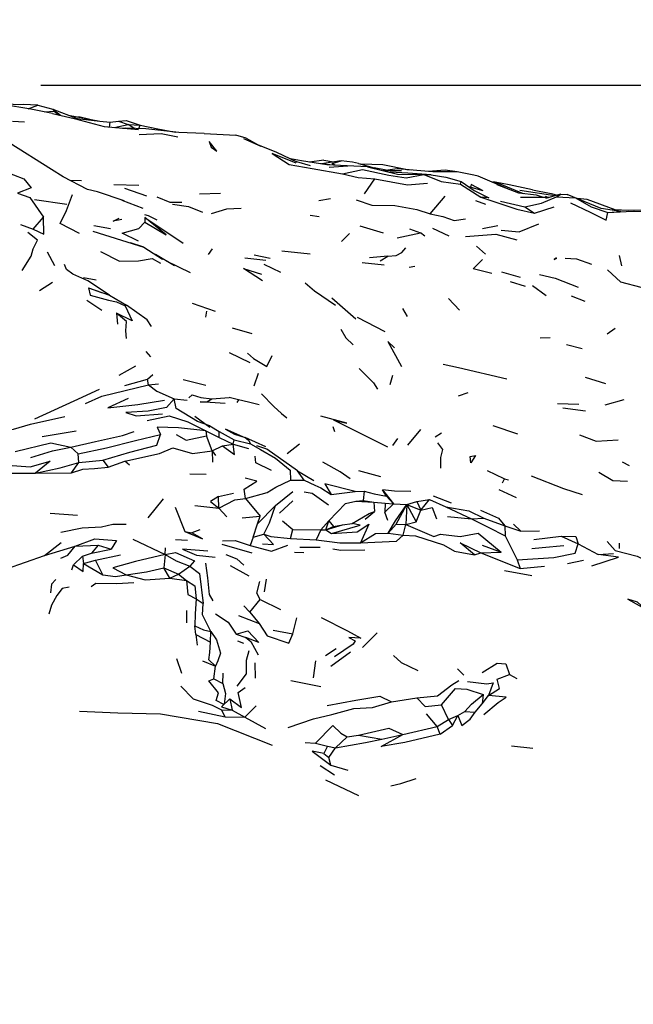
# Model space of a CAD drawing. Units: millimetres. Extents: x 42 to 1003, y 198 to 976.
# Drawn here: x 218 to 241, y 587 to 625 of the extents above; entities that cross this region are included whole.
import ezdxf

# ---------------------------------------------------------------- set-up
doc = ezdxf.new("R2010")
doc.units = ezdxf.units.MM
doc.layers.add('COTA', color=1, linetype='Continuous')
doc.layers.add('RUBINETTOS', color=2, linetype='Continuous')
doc.styles.get("Standard").update_dxf_attribs({"font": 'arial.ttf'})
doc.dimstyles.new('Milímetros', dxfattribs={"dimtxt": 11, "dimasz": 5, "dimexe": 3, "dimexo": 10, "dimgap": 3, "dimtad": 1, "dimtxsty": 'Standard', "dimblk": 'DOT', "dimcen": 2.5, "dimadec": 0, "dimazin": 0, "dimtfac": 1, "dimtmove": 0, "dimatfit": 3, "dimldrblk": 'DOT', "dimfxl": 1, "dimarcsym": 0})

# ---------------------------------------------------------------- blocks, each defined once
blk = doc.blocks.new('_Dot')
at = {"color": 0, "linetype": 'ByBlock', "lineweight": -2}
blk.add_line((-0.5, 0), (-1, 0), dxfattribs=at)
at = {"color": 0, "linetype": 'ByBlock', "const_width": 0.5}
blk.add_lwpolyline([(-0.25, 0, 1), (0.25, 0, 1)], format="xyb", close=True, dxfattribs=at)
blk = doc.blocks.new('*D52')
at = {"layer": 'COTA', "color": 0, "lineweight": -2, "transparency": 16777216}
for p, q in [((218.499, 622.3), (476.484, 622.3)), ((473.484, 617.3), (473.484, 247.173)), ((216.498, 242.173), (476.484, 242.173))]:
    blk.add_line(p, q, dxfattribs=at)
at = {"layer": 'Defpoints', "color": 0, "transparency": 16777216}
for p in [(208.499, 622.3), (206.498, 242.173), (473.484, 242.173)]:
    blk.add_point(p, dxfattribs=at)
at = {"layer": 'COTA', "color": 0, "lineweight": -2, "transparency": 16777216, "xscale": 5, "yscale": 5, "zscale": 5}
for p, rotation in [((473.484, 622.3), 90), ((473.484, 242.173), 270)]:
    blk.add_blockref('_Dot', p, dxfattribs=dict(at, rotation=rotation))
at = {"layer": 'COTA', "color": 0, "transparency": 16777216, "insert": (455.167, 432.237), "char_height": 30, "attachment_point": 5, "rotation": 90}
blk.add_mtext('400', dxfattribs=at)

msp = doc.modelspace()

# ---------------------------------------------------------------- linework, layer by layer
at = {"layer": 'RUBINETTOS'}
for p, q in [((218.646, 621.289), (219.012, 621.319)), ((218.966, 621.388), (219.012, 621.319)), ((218.966, 621.388), (219.251, 621.159)), ((219.012, 621.319), (219.212, 621.168)), ((219.555, 621.16), (220.748, 620.929)), ((217.884, 620.899), (217.432, 620.927)), ((220.748, 620.929), (221.145, 620.892)), ((221.127, 620.709), (221.145, 620.892)), ((221.145, 620.892), (221.467, 620.933)), ((221.301, 620.695), (221.828, 620.812)), ((221.467, 620.933), (221.755, 620.956)), ((221.467, 620.933), (221.828, 620.812)), ((221.755, 620.956), (222.294, 620.78)), ((222.052, 620.662), (221.828, 620.812)), ((221.828, 620.812), (222.294, 620.78)), ((222.233, 620.655), (222.294, 620.78)), ((221.618, 620.67), (221.726, 620.674)), ((224.723, 620.47), (225.932, 620.403)), ((226.323, 620.293), (225.932, 620.403)), ((226.221, 620.274), (226.882, 619.979)), ((228.783, 619.231), (228.257, 619.385)), ((229.285, 619.449), (228.735, 619.376)), ((229.511, 619.27), (229.168, 619.311)), ((229.285, 619.449), (229.656, 619.381)), ((229.493, 619.355), (229.476, 619.357)), ((229.485, 619.182), (230.204, 619.227)), ((230.606, 619.318), (231.199, 619.159)), ((228.848, 619.131), (229.993, 618.924)), ((231.656, 619.063), (231.199, 619.159)), ((232.249, 619.045), (231.553, 619.048)), ((232.491, 618.956), (231.809, 618.988)), ((232.446, 619.092), (232.615, 619.076)), ((233.381, 618.893), (232.491, 618.956)), ((232.623, 619.074), (232.615, 619.076)), ((219.616, 618.685), (220.051, 618.68)), ((221.286, 618.519), (222.239, 618.498)), ((230.834, 618.161), (231.226, 618.733)), ((234.494, 618.529), (234.521, 618.633)), ((234.494, 618.529), (235.263, 618.039)), ((236.719, 618.188), (235.895, 618.507)), ((221.69, 618.381), (222.53, 618.095)), ((224.544, 618.162), (225.352, 618.193)), ((233.344, 617.411), (233.906, 618.084)), ((235.362, 618.285), (234.812, 618.432)), ((238.083, 618.085), (236.758, 618.297)), ((237.719, 618.074), (237.854, 618.027)), ((238.312, 618.148), (237.736, 617.989)), ((219.498, 617.766), (218.259, 617.934)), ((221.595, 617.927), (222.393, 617.616)), ((229.099, 617.913), (229.542, 617.995)), ((235.06, 617.919), (235.45, 617.777)), ((236.015, 617.888), (236.945, 617.675)), ((237.876, 618.027), (236.781, 618.025)), ((228.761, 617.351), (229.103, 617.298)), ((236.945, 617.675), (237.312, 617.433)), ((237.312, 617.433), (238.056, 617.671)), ((240.104, 617.46), (240.598, 617.492)), ((241.074, 617.533), (240.178, 617.557)), ((217.734, 617.004), (218.217, 616.819)), ((218.217, 616.819), (218.601, 617.283)), ((220.53, 616.958), (221.154, 616.844)), ((222.462, 617.264), (222.462, 617.09)), ((222.462, 617.264), (223.932, 616.287)), ((230.66, 616.953), (231.549, 616.686)), ((235.916, 616.952), (235.336, 616.832)), ((230.261, 616.661), (229.961, 616.356)), ((232.085, 616.488), (232.966, 616.683)), ((232.55, 616.837), (232.966, 616.683)), ((233.138, 616.551), (232.966, 616.683)), ((233.428, 616.854), (234.053, 616.564)), ((222.425, 616.136), (221.917, 616.302)), ((218.748, 615.954), (219.032, 615.438)), ((223.593, 615.425), (222.87, 615.853)), ((224.899, 615.852), (225.042, 616.07)), ((226.63, 615.84), (227.239, 615.717)), ((227.693, 615.99), (228.762, 615.878)), ((235.106, 616.168), (235.446, 615.873)), ((240.533, 615.82), (240.623, 615.43)), ((224.213, 615.16), (223.291, 615.604)), ((226.275, 615.735), (227.077, 615.634)), ((226.999, 615.483), (227.633, 615.187)), ((230.75, 615.554), (231.584, 615.468)), ((231.73, 615.796), (231.025, 615.735)), ((232.753, 615.396), (232.544, 615.355)), ((236.051, 615.195), (236.766, 614.995)), ((218.458, 614.483), (218.95, 614.799)), ((220.134, 614.975), (220.612, 614.89)), ((236.39, 614.827), (236.956, 614.649)), ((220.32, 614.59), (221.124, 614.308)), ((220.32, 614.59), (220.817, 614.413)), ((237.231, 614.68), (237.76, 614.295)), ((220.832, 613.719), (220.252, 614.104)), ((221.124, 614.308), (221.773, 613.929)), ((224.275, 614.005), (225.147, 613.7)), ((230.509, 613.393), (229.594, 614.19)), ((234.041, 614.176), (234.459, 613.73)), ((238.714, 614.28), (239.224, 614.078)), ((221.382, 613.622), (221.43, 613.2)), ((222.553, 613.368), (221.773, 613.929)), ((224.816, 613.699), (224.782, 613.463)), ((232.284, 613.803), (232.464, 613.49)), ((222.721, 613.109), (222.553, 613.368)), ((231.62, 612.909), (230.573, 613.46)), ((225.795, 613.06), (226.54, 612.844)), ((240.081, 612.835), (240.391, 613.047)), ((237.527, 612.676), (237.912, 612.698)), ((222.511, 612.162), (222.679, 611.959)), ((225.679, 612.119), (226.464, 611.737)), ((239.126, 612.265), (238.537, 612.419)), ((221.486, 611.259), (222.124, 611.621)), ((226.633, 610.857), (226.796, 611.34)), ((221.708, 610.865), (222.569, 611.108)), ((222.569, 611.108), (222.776, 611.285)), ((222.608, 610.896), (222.569, 611.108)), ((223.925, 611.091), (224.791, 610.877)), ((231.814, 610.904), (231.914, 611.259)), ((239.241, 611.186), (240.022, 610.939)), ((222.608, 610.896), (222.993, 610.932)), ((234.411, 610.474), (234.789, 610.595)), ((223.587, 610.357), (224.084, 610.302)), ((225.018, 610.361), (225.678, 610.41)), ((226.042, 610.325), (225.678, 610.41)), ((240.005, 610.13), (240.723, 610.332)), ((238.184, 610.178), (239.001, 610.159)), ((238.397, 610.011), (239.255, 609.895)), ((218.556, 608.918), (219.856, 609.136)), ((224.748, 609.412), (224.941, 609.335)), ((224.792, 609.137), (224.82, 608.945)), ((224.792, 609.137), (225.297, 608.883)), ((224.941, 609.335), (225.302, 609.118)), ((225.297, 608.883), (225.302, 609.118)), ((225.302, 609.118), (225.874, 608.795)), ((229.626, 609.303), (229.694, 609.117)), ((232.482, 608.597), (232.982, 609.196)), ((235.73, 609.343), (236.664, 609.019)), ((225.028, 608.381), (224.82, 608.945)), ((225.297, 608.883), (225.839, 608.632)), ((225.839, 608.632), (225.874, 608.795)), ((225.874, 608.795), (226.489, 608.644)), ((227.078, 608.526), (226.289, 608.886)), ((231.916, 608.582), (232.107, 608.85)), ((233.531, 608.915), (233.773, 609.063)), ((219.646, 608.52), (219.93, 608.266)), ((225.028, 608.381), (225.426, 608.571)), ((225.028, 608.381), (225.043, 607.946)), ((225.028, 608.381), (225.163, 608.197)), ((225.426, 608.571), (225.839, 608.632)), ((225.839, 608.632), (226.413, 608.47)), ((227.89, 608.28), (228.356, 608.643)), ((219.959, 607.939), (219.93, 608.266)), ((219.959, 607.939), (220.863, 608.02)), ((220.863, 608.02), (221.073, 607.755)), ((221.073, 607.755), (221.709, 607.988)), ((221.888, 607.836), (221.709, 607.988)), ((240.936, 607.811), (240.662, 607.947)), ((219.673, 607.54), (219.959, 607.939)), ((230.609, 607.628), (231.448, 607.403)), ((218.3, 607.522), (219.673, 607.54)), ((224.18, 607.506), (224.8, 607.493)), ((228.022, 607.262), (228.54, 607.262)), ((236.097, 607.163), (236.169, 607.317)), ((236.169, 607.317), (236.318, 607.279)), ((227.448, 606.297), (228.107, 606.832)), ((229.57, 606.712), (230.483, 606.826)), ((230.483, 606.826), (230.822, 606.839)), ((230.822, 606.839), (230.788, 606.485)), ((231.676, 606.646), (231.522, 606.892)), ((231.522, 606.892), (231.943, 606.361)), ((235.953, 606.91), (236.61, 606.598)), ((222.596, 605.825), (223.177, 606.552)), ((225.278, 606.642), (225.849, 606.77)), ((225.283, 606.195), (225.278, 606.642)), ((226.306, 606.565), (226.865, 605.891)), ((227.597, 606.005), (228.106, 606.475)), ((230.507, 606.461), (230.788, 606.485)), ((230.507, 606.461), (231.188, 606.418)), ((230.788, 606.485), (231.188, 606.418)), ((231.676, 606.646), (231.943, 606.361)), ((232.45, 606.339), (232.824, 606.453)), ((232.824, 606.453), (233.315, 606.519)), ((232.824, 606.453), (232.98, 606.12)), ((232.98, 606.12), (233.315, 606.519)), ((233.315, 606.519), (233.931, 606.245)), ((233.453, 606.659), (234.133, 606.396)), ((223.617, 606.229), (223.99, 605.303)), ((224.372, 606.295), (225.283, 606.195)), ((225.283, 606.195), (225.594, 605.867)), ((226.759, 605.599), (227.448, 606.297)), ((231.188, 606.418), (231.215, 606.064)), ((231.188, 606.418), (231.628, 606.379)), ((231.628, 606.379), (231.609, 606.041)), ((231.609, 606.041), (231.943, 606.361)), ((231.628, 606.379), (231.943, 606.361)), ((231.943, 606.361), (232.45, 606.339)), ((232.04, 605.578), (232.45, 606.339)), ((232.45, 606.339), (232.411, 605.569)), ((232.45, 606.339), (232.805, 605.667)), ((232.45, 606.339), (232.98, 606.12)), ((232.805, 605.667), (232.98, 606.12)), ((233.931, 606.245), (234.91, 605.785)), ((218.856, 605.999), (219.902, 605.933)), ((226.176, 605.823), (226.865, 605.891)), ((226.759, 605.599), (226.865, 605.891)), ((227.713, 605.708), (228.107, 605.375)), ((229.176, 605.368), (229.48, 605.711)), ((229.362, 605.365), (229.48, 605.711)), ((229.48, 605.711), (229.651, 605.499)), ((230.858, 605.776), (231.215, 606.064)), ((231.725, 605.719), (231.609, 606.041)), ((233.995, 605.882), (234.91, 605.785)), ((234.91, 605.785), (235.388, 605.808)), ((235.388, 605.808), (236.181, 605.523)), ((224.564, 605.373), (224.258, 605.252)), ((226.592, 605.085), (226.759, 605.599)), ((228.023, 605.043), (228.107, 605.375)), ((228.107, 605.375), (229.176, 605.368)), ((229.176, 605.368), (228.992, 604.984)), ((229.176, 605.368), (229.362, 605.365)), ((229.362, 605.365), (229.992, 605.554)), ((229.362, 605.365), (229.651, 605.499)), ((229.362, 605.365), (229.574, 605.235)), ((229.651, 605.499), (229.992, 605.554)), ((229.992, 605.554), (230.36, 605.604)), ((231.736, 605.243), (232.04, 605.578)), ((232.04, 605.578), (232.411, 605.569)), ((232.309, 605.159), (232.411, 605.569)), ((232.411, 605.569), (232.805, 605.667)), ((236.181, 605.523), (236.189, 605.146)), ((236.181, 605.523), (236.791, 605.314)), ((236.519, 605.578), (236.791, 605.314)), ((236.791, 605.314), (237.504, 605.329)), ((222.012, 605.019), (223.243, 604.424)), ((223.642, 604.994), (224.098, 604.976)), ((223.99, 605.303), (224.258, 605.252)), ((226.592, 605.085), (226.478, 604.778)), ((226.592, 605.085), (226.999, 605.2)), ((228.023, 605.043), (228.992, 604.984)), ((231.736, 605.243), (232.309, 605.159)), ((236.189, 605.146), (236.647, 604.231)), ((237.292, 604.995), (238.323, 605.13)), ((238.323, 605.13), (238.979, 604.837)), ((218.643, 604.397), (219.276, 604.88)), ((218.643, 604.397), (219.818, 604.748)), ((219.818, 604.748), (220.687, 604.783)), ((220.687, 604.783), (220.437, 604.486)), ((220.437, 604.486), (221.179, 604.636)), ((220.687, 604.783), (221.179, 604.636)), ((223.243, 604.424), (223.251, 604.686)), ((225.397, 604.817), (226.55, 604.495)), ((228.375, 604.708), (229.141, 604.711)), ((235.325, 604.789), (236.042, 604.517)), ((238.979, 604.837), (239.733, 604.433)), ((240.532, 604.86), (240.541, 604.654)), ((219.746, 604.031), (220.087, 604.364)), ((220.087, 604.364), (220.437, 604.486)), ((220.087, 604.364), (220.129, 604.091)), ((220.129, 604.091), (220.586, 604.217)), ((220.586, 604.217), (221.538, 604.414)), ((220.866, 603.653), (220.586, 604.217)), ((223.243, 604.424), (223.196, 603.915)), ((228.172, 604.524), (228.522, 604.5)), ((235.028, 604.417), (235.267, 604.491)), ((235.267, 604.491), (236.042, 604.517)), ((235.267, 604.491), (236.772, 603.901)), ((236.647, 604.231), (236.772, 603.901)), ((238.568, 604.086), (239.181, 604.215)), ((239.733, 604.433), (240.322, 604.467)), ((219.686, 603.84), (219.746, 604.031)), ((220.129, 604.091), (220.866, 603.653)), ((223.418, 603.529), (223.196, 603.915)), ((223.196, 603.915), (223.749, 603.686)), ((223.749, 603.686), (224.187, 603.988)), ((225.722, 604.013), (226.434, 603.615)), ((236.174, 603.817), (237.211, 603.635)), ((236.772, 603.901), (237.7, 603.982)), ((223.418, 603.529), (223.749, 603.686)), ((223.418, 603.529), (224.058, 603.438)), ((223.749, 603.686), (224.058, 603.438)), ((227.091, 603.49), (227.011, 603.004)), ((224.426, 602.741), (224.692, 602.56)), ((226.463, 602.228), (226.856, 602.716)), ((226.856, 602.716), (227.63, 602.33)), ((226.242, 602.473), (226.463, 602.228)), ((224.056, 602.301), (224.05, 601.82)), ((226.041, 602.104), (226.819, 601.803)), ((226.463, 602.228), (226.819, 601.803)), ((228.11, 601.407), (228.257, 602.018)), ((224.413, 601.382), (224.376, 601.714)), ((224.413, 601.382), (224.464, 600.975)), ((224.413, 601.382), (224.97, 601.088)), ((224.97, 601.088), (224.982, 601.492)), ((225.944, 601.393), (226.318, 601.27)), ((227.353, 601.551), (228.11, 601.407)), ((231.322, 601.444), (230.757, 600.887)), ((225.996, 601.137), (226.223, 601.052)), ((229.356, 600.588), (229.753, 600.849)), ((223.671, 600.468), (223.869, 599.911)), ((229.556, 600.175), (230.307, 600.721)), ((224.659, 600.378), (225.162, 600.178)), ((225.1, 599.688), (225.162, 600.178)), ((226.679, 599.718), (226.671, 600.301)), ((228.972, 600.383), (228.883, 599.725)), ((234.374, 600.076), (234.62, 599.836)), ((225.442, 599.52), (225.454, 599.915)), ((236.356, 599.857), (236.637, 599.703)), ((225.1, 599.688), (225.442, 599.52)), ((228.028, 599.63), (229.174, 599.399)), ((231.863, 598.815), (232.834, 598.965)), ((235.357, 599.102), (235.316, 598.741)), ((235.316, 598.741), (235.555, 599.057)), ((225.385, 598.627), (225.709, 598.928)), ((225.385, 598.627), (225.8, 598.495)), ((225.709, 598.928), (225.8, 598.495)), ((226.273, 598.238), (226.715, 598.666)), ((234.039, 598.138), (233.764, 598.707)), ((235.053, 598.427), (235.316, 598.741)), ((224.506, 598.458), (225.533, 598.249)), ((225.533, 598.249), (225.385, 598.514)), ((225.385, 598.514), (225.8, 598.495)), ((225.533, 598.249), (226.273, 598.238)), ((225.8, 598.495), (226.273, 598.238)), ((226.273, 598.238), (227.06, 597.801)), ((233.607, 597.881), (233.202, 598.358)), ((234.039, 598.138), (234.388, 598.291)), ((234.194, 597.911), (234.388, 598.291)), ((234.388, 598.291), (234.655, 598.452)), ((234.655, 598.452), (235.053, 598.427)), ((232.299, 597.567), (233.607, 597.881)), ((233.607, 597.881), (234.039, 598.138)), ((233.714, 597.588), (233.607, 597.881)), ((233.714, 597.588), (234.194, 597.911)), ((234.039, 598.138), (234.194, 597.911)), ((229.737, 597.068), (230.175, 597.484)), ((230.175, 597.484), (230.607, 597.542)), ((230.607, 597.542), (231.493, 597.389)), ((231.493, 597.389), (232.299, 597.567)), ((228.574, 597.266), (228.974, 597.241)), ((228.974, 597.241), (229.421, 597.13)), ((229.421, 597.13), (229.293, 596.845)), ((229.421, 597.13), (229.737, 597.068)), ((229.472, 596.698), (229.737, 597.068)), ((236.438, 597.143), (237.251, 597.048)), ((229.293, 596.845), (229.472, 596.698)), ((229.551, 596.402), (229.472, 596.698)), ((229.141, 596.391), (229.692, 596.042)), ((229.551, 596.402), (230.195, 596.212)), ((229.346, 595.846), (230.613, 595.243))]:
    msp.add_line(p, q, dxfattribs=at)
at = {"layer": 'RUBINETTOS', "flags": 128}
for points in [[(218.95, 621.227), (218.118, 621.395), (217.045, 621.575), (216.411, 621.771), (214.959, 621.872)], [(218.396, 621.548), (217.835, 621.574), (217.537, 621.558), (216.785, 621.655)], [(218.028, 621.41), (218.396, 621.548), (218.966, 621.388)], [(221.676, 617.903), (220.658, 618.238), (220.284, 618.337), (219.361, 618.817), (218.907, 619.089), (217.304, 620.111), (216.568, 620.573), (215.531, 621.146)], [(218.95, 621.227), (219.772, 621.039), (220.912, 620.726), (222.229, 620.622)], [(218.966, 621.388), (219.889, 621.03), (220.748, 620.929)], [(220.375, 621.001), (220.006, 621.087), (219.916, 621.09)], [(222.294, 620.78), (222.958, 620.641), (223.63, 620.52)], [(224.723, 620.47), (223.762, 620.505), (222.511, 620.644), (221.726, 620.674)], [(222.248, 620.421), (223.089, 620.471), (223.73, 620.332)], [(224.914, 620.155), (224.99, 619.95), (225.207, 619.797), (224.914, 620.155)], [(226.323, 620.293), (226.765, 620.047), (227.485, 619.76), (228.257, 619.385)], [(228.237, 619.34), (227.314, 619.699), (227.968, 619.289), (228.848, 619.131)], [(230.948, 619.19), (229.399, 619.277), (228.435, 619.421), (228.023, 619.499)], [(230.606, 619.318), (230.383, 619.377), (229.941, 619.428), (229.203, 619.307)], [(229.714, 619.259), (229.605, 619.325), (229.941, 619.428)], [(232.471, 619.087), (231.534, 619.276), (230.694, 619.295)], [(217.066, 619.038), (217.861, 618.742), (218.141, 618.392), (217.61, 618.189)], [(229.993, 618.924), (230.763, 619.088), (231.76, 618.872), (232.418, 618.772), (233.091, 618.903)], [(229.993, 618.924), (230.595, 618.786), (231.226, 618.733)], [(230.948, 619.19), (232.09, 618.922), (233.091, 618.903)], [(234.362, 619.008), (233.437, 619.006), (232.084, 619.12), (231.547, 619.049)], [(233.091, 618.903), (233.381, 618.893), (233.93, 618.799), (234.521, 618.633)], [(233.091, 618.903), (233.756, 618.64), (234.494, 618.529)], [(236.386, 618.317), (235.166, 618.843), (235.006, 618.88), (234.362, 619.008), (233.915, 619.063), (233.259, 619.021), (233.258, 619.021)], [(231.226, 618.733), (232.469, 618.504), (233.231, 618.572)], [(234.521, 618.633), (235.01, 618.295), (235.579, 618.01), (235.263, 618.039)], [(235.362, 618.285), (234.903, 618.524), (234.877, 618.414)], [(236.892, 618.171), (235.979, 618.551), (235.694, 618.615)], [(237.232, 618.317), (236.353, 618.51), (235.808, 618.605), (235.719, 618.61)], [(217.61, 618.189), (218.09, 618.028), (218.601, 617.283)], [(219.979, 616.661), (219.236, 617.033), (219.489, 617.535), (219.708, 618.137)], [(237.657, 618.027), (237.392, 618.121), (236.718, 618.188)], [(237.232, 618.317), (237.946, 618.181), (238.184, 618.112)], [(238.147, 618.055), (238.312, 618.148), (238.56, 618.147)], [(240.598, 617.492), (239.854, 617.607), (238.56, 618.147)], [(222.923, 618.057), (223.417, 617.855), (223.873, 617.854)], [(223.523, 617.772), (224.13, 617.687), (224.665, 617.474)], [(230.52, 617.938), (231.113, 617.731), (231.99, 617.725), (232.834, 617.571), (233.344, 617.411)], [(235.263, 618.039), (236.642, 617.585), (237.312, 617.433)], [(236.945, 617.675), (237.58, 617.809), (238.147, 618.055)], [(238.147, 618.055), (238.874, 618.013), (239.475, 617.666), (240.104, 617.46)], [(238.679, 617.819), (239.438, 617.472), (240.039, 617.169), (240.104, 617.46)], [(240.391, 617.551), (239.324, 617.949), (238.935, 617.99)], [(222.939, 617.161), (222.602, 617.332), (222.463, 617.365)], [(226.135, 617.609), (225.576, 617.589), (224.995, 617.411)], [(233.344, 617.411), (233.826, 617.307), (234.258, 617.149), (234.687, 617.21)], [(240.104, 617.46), (240.805, 617.494), (241.129, 617.503), (242.421, 617.454)], [(242.582, 617.506), (241.547, 617.55), (240.897, 617.526)], [(218.217, 616.819), (218.615, 616.635), (218.601, 617.283)], [(221.588, 617.184), (221.255, 617.123), (221.488, 617.246)], [(222.22, 616.367), (221.602, 616.669), (222.233, 616.843), (222.462, 617.09)], [(222.462, 617.09), (223.275, 616.602), (222.462, 617.264)], [(236.048, 616.787), (236.73, 616.722), (237.479, 617.019)], [(217.789, 615.25), (218.141, 615.788), (218.219, 616.069), (218.379, 616.403), (218.016, 616.693)], [(220.492, 616.744), (221.574, 616.398), (222.425, 616.136), (223.145, 615.678)], [(234.683, 616.544), (235.841, 616.625), (236.642, 616.41)], [(220.784, 615.971), (221.504, 615.6), (222.228, 615.612), (222.747, 615.708), (223.064, 615.53)], [(231.433, 615.616), (231.73, 615.796), (232.037, 615.816), (232.263, 615.935), (232.413, 616.107)], [(221.124, 614.308), (220.291, 614.855), (219.72, 615.103), (219.486, 615.284), (219.413, 615.474)], [(235.687, 615.129), (234.973, 615.313), (235.332, 615.666)], [(238.156, 615.724), (238.067, 615.667), (238.165, 615.716)], [(238.475, 615.712), (238.911, 615.689), (239.478, 615.49)], [(226.944, 614.851), (226.229, 615.325), (226.915, 615.112)], [(237.497, 615.095), (238.1, 614.959), (238.972, 614.615)], [(242.671, 614.415), (242.146, 614.399), (240.601, 614.801), (240.094, 615.273)], [(228.573, 614.779), (228.933, 614.477), (229.726, 613.931)], [(220.32, 614.59), (220.379, 614.311), (221.084, 614.12), (221.384, 614.05), (221.715, 613.903), (221.986, 613.329), (221.382, 613.622)], [(221.765, 612.66), (221.743, 612.945), (221.766, 613.301), (221.382, 613.622)], [(229.933, 613.009), (230.13, 612.68), (230.401, 612.417)], [(231.982, 612.298), (231.73, 612.546), (232.24, 611.593)], [(226.384, 612.102), (226.603, 611.898), (227.115, 611.594), (227.321, 612.003)], [(230.63, 611.509), (231.178, 610.968), (231.333, 610.728)], [(233.827, 611.683), (234.417, 611.552), (236.259, 611.116)], [(218.276, 609.597), (219.776, 610.288), (220.745, 610.723)], [(220.212, 610.177), (220.834, 610.461), (222.608, 610.896)], [(222.608, 610.896), (222.926, 610.648), (223.587, 610.357)], [(221.829, 610.375), (221.058, 610.021), (222.195, 610.144), (223.22, 610.313)], [(223.587, 610.357), (223.296, 610.026), (222.595, 609.888), (221.742, 609.841), (222.138, 609.707), (223.142, 609.79)], [(224.941, 609.335), (224.473, 609.49), (223.663, 609.989), (223.587, 610.357)], [(224.138, 610.401), (224.273, 610.507), (224.605, 610.411), (225.018, 610.361)], [(225.522, 610.182), (224.574, 610.243), (224.829, 610.238), (225.018, 610.361)], [(226.828, 610.127), (226.422, 610.227), (226.042, 610.325), (225.967, 610.213)], [(226.913, 610.551), (227.385, 610.063), (227.679, 609.799), (227.878, 609.635)], [(214.433, 609.265), (215.446, 609.448), (216.582, 609.02), (217.459, 609.204), (218.117, 609.393), (219.419, 609.685)], [(222.558, 609.533), (223.396, 609.707), (224.108, 609.479), (224.792, 609.137)], [(224.94, 609.267), (224.748, 609.412), (224.377, 609.681)], [(231.73, 608.516), (229.665, 609.541), (230.158, 609.428), (229.174, 609.701)], [(219.646, 608.52), (220.591, 608.734), (221.617, 608.96), (222.055, 609.108)], [(224.792, 609.137), (223.755, 609.251), (222.942, 609.283), (223.063, 609.003)], [(226.195, 608.917), (225.536, 609.201), (225.889, 609.018), (226.289, 608.886), (226.417, 608.788), (226.489, 608.644)], [(219.93, 608.266), (221.013, 608.498), (222.109, 608.777), (223.063, 609.003)], [(220.863, 608.02), (221.893, 608.329), (222.922, 608.59), (223.063, 609.003)], [(223.661, 609.001), (224.036, 608.778), (224.82, 608.945)], [(239.026, 608.986), (239.667, 608.746), (240.499, 608.795)], [(217.527, 608.352), (218.89, 608.676), (219.646, 608.52)], [(218.125, 608.129), (218.946, 608.382), (219.646, 608.52)], [(221.709, 607.988), (223.023, 608.275), (223.531, 608.488), (224.287, 608.273), (225.028, 608.381)], [(225.426, 608.571), (225.889, 608.235), (225.839, 608.632)], [(226.489, 608.644), (226.869, 608.43), (227.45, 608.095), (228.006, 607.646), (228.022, 607.262)], [(228.283, 607.622), (227.121, 608.438), (226.732, 608.568)], [(233.622, 608.683), (233.811, 608.424), (233.729, 608.127), (233.737, 607.712)], [(217.245, 607.832), (218.095, 607.765), (218.865, 607.98), (218.3, 607.522)], [(227.293, 607.631), (226.698, 607.918), (226.668, 608.178)], [(230.292, 607.306), (229.904, 607.581), (229.251, 607.947)], [(234.887, 607.915), (234.868, 608.164), (235.063, 608.195), (234.887, 607.915)], [(218.3, 607.522), (219.237, 607.735), (219.959, 607.939)], [(219.673, 607.54), (220.108, 607.673), (220.551, 607.704), (221.073, 607.755)], [(228.54, 607.262), (228.283, 607.622), (228.91, 607.244)], [(235.515, 607.625), (236.143, 607.329), (236.169, 607.317)], [(216.364, 607.355), (217.406, 607.533), (218.3, 607.522)], [(226.306, 606.565), (226.257, 606.913), (226.731, 607.222), (226.286, 607.339)], [(226.306, 606.565), (227.129, 606.785), (227.453, 606.994), (228.022, 607.262)], [(228.54, 607.262), (228.941, 607.068), (229.176, 606.962), (229.57, 606.712)], [(237.183, 607.425), (238.42, 606.943), (239.123, 606.71)], [(239.763, 607.563), (240.297, 607.242), (240.858, 607.222)], [(230.483, 606.826), (229.32, 607.115), (229.57, 606.712)], [(230.822, 606.839), (231.209, 606.744), (231.676, 606.646)], [(232.598, 606.829), (231.982, 606.841), (231.522, 606.892)], [(225.278, 606.642), (224.972, 606.451), (225.283, 606.195)], [(225.283, 606.195), (225.898, 606.512), (226.306, 606.565)], [(229.463, 606.312), (228.846, 606.749), (228.541, 606.807)], [(229.48, 605.711), (230.115, 606.375), (230.507, 606.461)], [(226.999, 605.2), (227.211, 605.634), (227.448, 606.297)], [(231.736, 605.243), (232.013, 605.706), (232.45, 606.339)], [(232.98, 606.12), (233.409, 606.214), (233.585, 605.787)], [(233.931, 606.245), (234.808, 606.091), (235.388, 605.808)], [(235.261, 606.112), (235.941, 605.818), (236.181, 605.523)], [(230.36, 605.604), (231.015, 605.992), (231.215, 606.064)], [(234.91, 605.785), (235.544, 605.47), (236.189, 605.146)], [(219.273, 605.283), (220.084, 605.445), (220.812, 605.487), (221.249, 605.586), (221.762, 605.578)], [(229.574, 605.235), (230.67, 605.552), (230.36, 605.604)], [(229.574, 605.235), (230.561, 605.288), (231.001, 605.589), (230.678, 604.871)], [(232.411, 605.569), (233.479, 605.119), (233.732, 605.202), (234.475, 605.112), (235.165, 605.244), (236.042, 604.517)], [(219.818, 604.748), (220.564, 605.023), (221.388, 604.967), (221.179, 604.636)], [(223.99, 605.303), (224.666, 605.029), (224.258, 605.252)], [(225.427, 604.945), (225.91, 604.956), (226.478, 604.778)], [(226.956, 604.84), (227.366, 604.815), (226.999, 605.2)], [(226.999, 605.2), (227.268, 605.111), (228.023, 605.043)], [(228.992, 604.984), (229.396, 604.933), (229.901, 604.87), (230.678, 604.871)], [(230.678, 604.871), (231.254, 605.232), (231.736, 605.243)], [(230.678, 604.871), (232.051, 604.943), (232.309, 605.159)], [(232.309, 605.159), (232.774, 605.135), (233.849, 604.791), (234.267, 604.56), (235.028, 604.417)], [(238.323, 605.13), (238.885, 605.111), (238.979, 604.837)], [(219.268, 604.292), (219.528, 604.399), (219.818, 604.748)], [(224.872, 604.562), (223.898, 604.626), (224.433, 604.399), (225.153, 604.327)], [(226.478, 604.778), (227.294, 604.552), (227.913, 604.78)], [(229.634, 604.644), (229.931, 604.599), (230.843, 604.608)], [(235.028, 604.417), (234.479, 604.872), (235.267, 604.491)], [(236.647, 604.231), (238.044, 604.318), (238.867, 604.485), (238.979, 604.837)], [(237.216, 604.656), (237.611, 604.691), (238.427, 604.767)], [(240.076, 604.926), (240.388, 604.576), (241.224, 604.371), (241.696, 604.131)], [(216.285, 603.65), (217.193, 603.888), (218.643, 604.397)], [(223.243, 604.424), (222.11, 604.163), (221.245, 603.924), (221.762, 603.657)], [(223.243, 604.424), (223.642, 604.507), (224.358, 604.192), (224.187, 603.988)], [(223.243, 604.424), (223.659, 604.19), (224.187, 603.988)], [(225.554, 604.425), (225.972, 604.264), (226.236, 604.023)], [(239.495, 603.993), (240.517, 604.325), (239.733, 604.433)], [(219.746, 604.031), (220.116, 603.784), (220.129, 604.091)], [(221.762, 603.657), (222.537, 603.766), (223.196, 603.915)], [(224.187, 603.988), (224.554, 603.702), (224.692, 602.56)], [(224.784, 604.102), (224.852, 603.544), (224.921, 602.91), (225.06, 602.67)], [(219.076, 603.472), (218.915, 603.302), (218.869, 602.972)], [(220.866, 603.653), (221.355, 603.593), (221.762, 603.657)], [(221.762, 603.657), (222.486, 603.464), (223.418, 603.529)], [(219.585, 603.187), (219.32, 603.14), (219.111, 602.87), (218.908, 602.501), (218.816, 602.155)], [(220.428, 603.208), (220.602, 603.34), (221.395, 603.325), (222.044, 603.358)], [(224.058, 603.438), (224.1, 602.909), (224.426, 602.741)], [(224.058, 603.438), (224.371, 603.231), (224.426, 602.741)], [(226.856, 602.716), (226.733, 602.958), (226.843, 603.402)], [(224.426, 602.741), (224.383, 602.175), (224.376, 601.714)], [(240.867, 602.724), (241.506, 602.368), (241.235, 602.612), (240.867, 602.724)], [(224.982, 601.492), (224.661, 602.13), (224.692, 602.56)], [(225.163, 602.164), (225.648, 601.854), (225.944, 601.393)], [(229.191, 602.023), (230.188, 601.516), (230.697, 601.245), (230.24, 601.265), (230.479, 601.136), (230.401, 601.019), (229.697, 600.532)], [(224.376, 601.714), (224.699, 601.56), (224.982, 601.492)], [(226.819, 601.803), (227.123, 601.334), (227.955, 601.054), (228.11, 601.407)], [(224.982, 601.492), (225.194, 601.177), (225.352, 600.669), (225.246, 600.378), (225.162, 600.178)], [(225.944, 601.393), (226.394, 601.518), (226.811, 601.071), (226.318, 601.27)], [(226.318, 601.27), (226.503, 601.113), (226.779, 600.612)], [(225.162, 600.178), (224.903, 600.412), (224.945, 600.697), (224.97, 601.088)], [(226.428, 600.761), (226.329, 600.39), (226.334, 599.885), (225.974, 599.418)], [(231.945, 600.584), (232.239, 600.313), (232.865, 600.007)], [(235.322, 599.935), (235.885, 600.285), (236.22, 600.263), (236.356, 599.857)], [(235.555, 599.057), (235.985, 599.331), (235.895, 599.674), (236.356, 599.857)], [(223.837, 599.419), (224.303, 598.936), (225.027, 598.684), (225.385, 598.514)], [(225.479, 598.714), (225.19, 598.87), (225.268, 599.159), (224.903, 599.618), (225.1, 599.688)], [(225.442, 599.52), (225.541, 599.138), (225.49, 598.724)], [(225.709, 598.928), (226.148, 598.598), (226.026, 599.17), (226.288, 599.369)], [(232.834, 598.965), (233.613, 599.045), (234.168, 599.463), (234.425, 599.625)], [(233.764, 598.707), (234.299, 599.329), (234.74, 599.304), (235.357, 599.102)], [(234.755, 599.591), (235.498, 599.502), (235.742, 599.538), (235.555, 599.057)], [(229.409, 598.674), (230.504, 598.881), (231.425, 599.038), (231.863, 598.815)], [(232.834, 598.965), (233.147, 598.645), (233.764, 598.707)], [(234.655, 598.452), (234.907, 598.726), (235.357, 599.102)], [(235.377, 598.339), (235.925, 598.794), (236.229, 598.998), (235.555, 599.057)], [(227.925, 597.835), (228.891, 598.165), (229.59, 598.339), (230.432, 598.567), (231.142, 598.606), (231.863, 598.815)], [(219.98, 598.464), (221.439, 598.395), (223.058, 598.362), (225.231, 597.988), (227.32, 597.17)], [(234.388, 598.291), (234.542, 597.92), (234.858, 598.163), (235.053, 598.427)], [(228.974, 597.241), (229.63, 597.915), (229.938, 597.625), (230.175, 597.484)], [(230.607, 597.542), (231.76, 597.815), (232.299, 597.567)], [(233.714, 597.588), (232.371, 597.274), (231.476, 597.111), (232.299, 597.567)], [(229.737, 597.068), (230.878, 597.265), (231.493, 597.389)], [(229.293, 596.845), (228.846, 596.934), (229.551, 596.402)], [(231.838, 595.617), (232.226, 595.7), (232.809, 595.899)]]:
    msp.add_lwpolyline(points, dxfattribs=at)

# ---------------------------------------------------------------- dimensions: what is measured, and where the dimension line sits
at = {"layer": 'COTA'}
dim = msp.add_linear_dim(base=(473.484, 242.173), p1=(208.499, 622.3), p2=(206.498, 242.173), angle=90, text='400', dimstyle='Milímetros', override={"dimtxt": 30}, dxfattribs=at)
dim.commit()
dim.dimension.update_dxf_attribs({"geometry": '*D52', "text_midpoint": (473.484, 432.237), "dimtype": 160})

doc.saveas('drawing.dxf')
